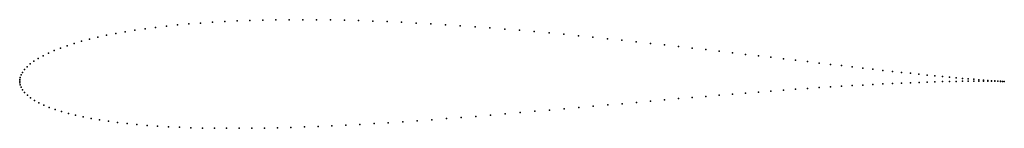
# Model space of a CAD drawing. Units: metres. Extents: x 0 to 1, y -0.05 to 0.06.
import ezdxf

# ---------------------------------------------------------------- set-up
doc = ezdxf.new("R2010")
doc.units = ezdxf.units.M

msp = doc.modelspace()

# ---------------------------------------------------------------- linework, layer by layer
for p in [(0.1958, 0.06), (0.2082, 0.0608), (0.2209, 0.0614), (0.2338, 0.0618), (0.2469, 0.0622), (0.2603, 0.0625), (0.2738, 0.0626), (0.2875, 0.0626), (0.3015, 0.0626), (0.3155, 0.0624), (0.3298, 0.0621), (0.3441, 0.0617), (0.3586, 0.0612), (0.3732, 0.0606), (0.1071, 0.0502), (0.1171, 0.0518), (0.1274, 0.0534), (0.138, 0.0547), (0.149, 0.056), (0.1603, 0.0572), (0.1718, 0.0583), (0.1837, 0.0592), (0.3879, 0.06), (0.4027, 0.0592), (0.4176, 0.0584), (0.4325, 0.0575), (0.4475, 0.0564), (0.4625, 0.0554), (0.4775, 0.0542), (0.4926, 0.053), (0.5076, 0.0518), (0.5226, 0.0504), (0.0629, 0.0406), (0.071, 0.0427), (0.0794, 0.0447), (0.0883, 0.0467), (0.0975, 0.0485), (0.5376, 0.0491), (0.5525, 0.0477), (0.5674, 0.0462), (0.5822, 0.0447), (0.597, 0.0432), (0.6116, 0.0416), (0.6262, 0.0401), (0.035, 0.0311), (0.0413, 0.0336), (0.0481, 0.036), (0.0553, 0.0383), (0.6406, 0.0385), (0.6549, 0.0369), (0.669, 0.0353), (0.683, 0.0337), (0.6968, 0.0321), (0.7104, 0.0305), (0.0145, 0.0204), (0.0189, 0.0231), (0.0237, 0.0259), (0.0291, 0.0285), (0.7239, 0.0289), (0.7372, 0.0273), (0.7502, 0.0258), (0.763, 0.0243), (0.7756, 0.0228), (0.7879, 0.0213), (0.0048, 0.0118), (0.0075, 0.0146), (0.0107, 0.0175), (0.8, 0.0199), (0.8118, 0.0185), (0.8234, 0.0171), (0.8346, 0.0158), (0.8456, 0.0145), (0.8563, 0.0133), (0.8666, 0.0122), (0.8766, 0.011), (0, 0), (0, 0), (0.0001, 0.0017), (0.0005, 0.0038), (0.0014, 0.0063), (0.0028, 0.009), (0.8863, 0.01), (0.8957, 0.009), (0.9047, 0.008), (0.9133, 0.0071), (0.9216, 0.0062), (0.9295, 0.0055), (0.9371, 0.0047), (0.9443, 0.004), (0.951, 0.0034), (0.9574, 0.0028), (0.9634, 0.0023), (0.9689, 0.0019), (0.969, 0), (0.9741, 0.0014), (0.9741, 0), (0.9788, 0.0011), (0.9789, 0), (0.9831, 0.0008), (0.9832, 0), (0.987, 0.0005), (0.9905, 0.0003), (0.9935, 0.0001), (0.0001, -0.0017), (0.0005, -0.0038), (0.0014, -0.0062), (0.0029, -0.0089), (0.7756, -0.0092), (0.7879, -0.0083), (0.8, -0.0074), (0.8118, -0.0066), (0.8234, -0.0059), (0.8347, -0.0052), (0.8456, -0.0045), (0.8563, -0.0039), (0.8666, -0.0033), (0.8767, -0.0028), (0.8864, -0.0023), (0.8957, -0.0019), (0.9047, -0.0016), (0.9134, -0.0012), (0.9217, -0.0009), (0.9296, -0.0007), (0.9372, -0.0005), (0.9443, -0.0003), (0.9511, -0.0002), (0.9575, -0.0001), (0.9634, 0), (0.9871, 0), (0.9905, -0.0001), (0.9935, -0.0001), (0.9961, -0.0001), (0.9961, -0.0002), (0.9983, -0.0002), (0.9983, -0.0002), (1, -0.0003), (1, -0.0003), (0.005, -0.0116), (0.0078, -0.0143), (0.0111, -0.017), (0.0151, -0.0196), (0.655, -0.0191), (0.6691, -0.0178), (0.683, -0.0166), (0.6968, -0.0155), (0.7105, -0.0143), (0.7239, -0.0132), (0.7372, -0.0121), (0.7502, -0.0111), (0.763, -0.0101), (0.0196, -0.0221), (0.0246, -0.0245), (0.0301, -0.0268), (0.0361, -0.0289), (0.538, -0.0294), (0.5529, -0.0281), (0.5678, -0.0268), (0.5825, -0.0255), (0.5972, -0.0242), (0.6118, -0.0229), (0.6263, -0.0216), (0.6407, -0.0203), (0.0426, -0.031), (0.0495, -0.0329), (0.0568, -0.0347), (0.0646, -0.0364), (0.0727, -0.038), (0.0812, -0.0394), (0.4186, -0.0392), (0.4334, -0.0381), (0.4483, -0.0369), (0.4633, -0.0358), (0.4782, -0.0345), (0.4932, -0.0333), (0.5082, -0.032), (0.5231, -0.0307), (0.0902, -0.0408), (0.0994, -0.042), (0.1091, -0.0431), (0.1191, -0.0441), (0.1294, -0.045), (0.1401, -0.0458), (0.151, -0.0464), (0.1623, -0.0469), (0.1739, -0.0474), (0.1857, -0.0477), (0.1978, -0.0479), (0.2102, -0.048), (0.2228, -0.048), (0.2357, -0.0479), (0.2488, -0.0477), (0.262, -0.0475), (0.2755, -0.0471), (0.2892, -0.0466), (0.303, -0.0461), (0.317, -0.0455), (0.3312, -0.0448), (0.3455, -0.044), (0.3599, -0.0432), (0.3744, -0.0423), (0.3891, -0.0413), (0.4038, -0.0403)]:
    msp.add_point(p)

doc.saveas('drawing.dxf')
